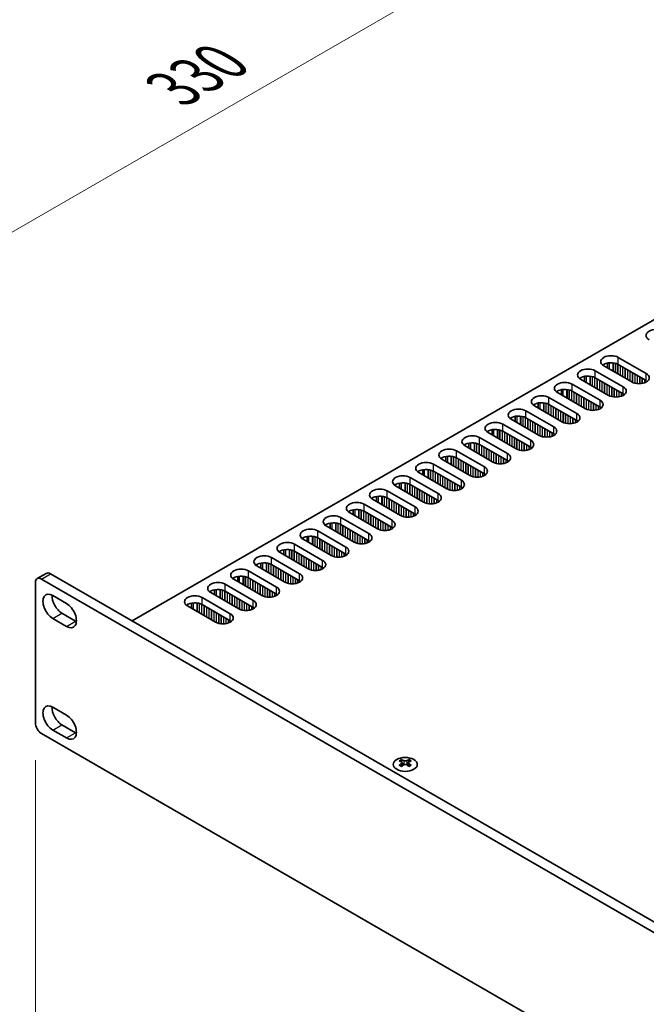
# Model space of a CAD drawing. Units: millimetres. Extents: x 0 to 8642, y 0 to 1405.
# Drawn here: x 132 to 278, y 927 to 1156 of the extents above; entities that cross this region are included whole.
import ezdxf

# ---------------------------------------------------------------- set-up
doc = ezdxf.new("R2010")
doc.units = ezdxf.units.MM
doc.header["$LTSCALE"] = 5
doc.layers.get('Defpoints').update_dxf_attribs({"lineweight": 25})
for name, color, linetype, lineweight in [('Dimension (ISO)', 7, 'Continuous', 18), ('Visible (ISO)', 7, 'Continuous', 35), ('Visible Narrow (ISO)', 7, 'Continuous', 25)]:
    doc.layers.add(name, color=color, linetype=linetype, lineweight=lineweight)
doc.styles.add('Note Text (TK)', font='MS PGothic.ttf')
doc.dimstyles.new('Default - Method 1b (TK)', dxfattribs={"dimscale": 5, "dimtxt": 2.5, "dimasz": 2.5, "dimexe": 1, "dimexo": 1.5, "dimgap": 1, "dimtad": 1, "dimtoh": 1, "dimrnd": 1e-08, "dimdsep": 46, "dimtxsty": 'Note Text (TK)', "dimcen": 0.09, "dimdle": 5, "dimclrd": 100, "dimclre": 100, "dimclrt": 7, "dimadec": 1, "dimazin": 1, "dimtfac": 1, "dimtmove": 0, "dimatfit": 3, "dimfxl": 0, "dimtolj": 1, "dimlwd": -1, "dimlwe": -1, "dimarcsym": 0})

# ---------------------------------------------------------------- blocks, each defined once
blk = doc.blocks.new('*D13')
at = {"layer": 'Defpoints', "color": 0, "transparency": 16777216}
for p in [(297.44, 1202.69), (389.36, 1149.62), (137.42, 1025.63)]:
    blk.add_point(p, dxfattribs=at)
at = {"layer": 'Dimension (ISO)', "color": 100, "transparency": 16777216}
for p, q in [((381.86, 1153.95), (292.44, 1205.58)), ((74.92, 1074.22), (286.61, 1196.44)), ((129.92, 1029.96), (59.09, 1070.86))]:
    blk.add_line(p, q, dxfattribs=at)
for points in [[(285.57, 1198.25), (287.65, 1194.64), (297.44, 1202.69)], [(73.88, 1076.02), (75.96, 1072.42), (64.09, 1067.97)]]:
    blk.add_solid(points, dxfattribs=at)
at = {"layer": 'Dimension (ISO)', "color": 7, "transparency": 16777216, "insert": (168.04, 1139.64), "char_height": 12.5, "attachment_point": 4, "rotation": 30, "style": 'Note Text (TK)'}
blk.add_mtext('\\A1;{\\Q-30.000;\\W0.816;\\H0.816x;330}', dxfattribs=at)
blk = doc.blocks.new('*D14')
at = {"layer": 'Defpoints', "color": 0, "transparency": 16777216}
for p in [(136.01, 992.16), (477.26, 795.14), (477.26, 717.57)]:
    blk.add_point(p, dxfattribs=at)
at = {"layer": 'Dimension (ISO)', "color": 100, "transparency": 16777216}
for p, q in [((136.01, 983.5), (136.01, 908.82)), ((146.83, 908.34), (466.43, 723.82)), ((477.26, 786.48), (477.26, 711.8))]:
    blk.add_line(p, q, dxfattribs=at)
for points in [[(147.87, 910.14), (145.79, 906.54), (136.01, 914.59)], [(467.47, 725.62), (465.39, 722.02), (477.26, 717.57)]]:
    blk.add_solid(points, dxfattribs=at)
at = {"layer": 'Dimension (ISO)', "color": 7, "transparency": 16777216, "insert": (300.42, 831.33), "char_height": 12.5, "attachment_point": 4, "rotation": 330, "style": 'Note Text (TK)'}
blk.add_mtext('\\A1;{\\Q-30.000;\\W0.816;\\H0.816x;482.6}', dxfattribs=at)

msp = doc.modelspace()

# ---------------------------------------------------------------- linework, layer by layer
at = {"layer": 'Visible (ISO)'}
for p, q in [((158.4919, 1015.9179), (386.0035, 1147.2718)), ((271.5229, 1077.1755), (278.0283, 1073.4196)), ((266.1489, 1074.0728), (272.6543, 1070.3169)), ((274.6342, 1071.46), (268.1288, 1075.2159)), ((269.0355, 1075.8711), (269.0355, 1074.6925)), ((278.0283, 1071.7866), (271.5229, 1075.5425)), ((269.2602, 1068.3574), (262.7548, 1072.1132)), ((263.6615, 1072.7684), (263.6615, 1071.5898)), ((272.6543, 1068.684), (266.1489, 1072.4398)), ((258.2875, 1069.6657), (258.2875, 1068.4871)), ((260.7749, 1070.9701), (267.2803, 1067.2143)), ((255.4009, 1067.8675), (261.9063, 1064.1116)), ((263.8862, 1065.2547), (257.3808, 1069.0106)), ((267.2803, 1065.5813), (260.7749, 1069.3372)), ((258.5122, 1062.152), (252.0068, 1065.9079)), ((252.9135, 1066.563), (252.9135, 1065.3844)), ((261.9063, 1062.4786), (255.4009, 1066.2345)), ((253.1382, 1059.0493), (246.6328, 1062.8052)), ((247.5395, 1063.4603), (247.5395, 1062.2817)), ((250.0269, 1064.7648), (256.5323, 1061.0089)), ((256.5323, 1059.3759), (250.0269, 1063.1318)), ((242.1654, 1060.3576), (242.1654, 1059.179)), ((244.6529, 1061.6621), (251.1583, 1057.9062)), ((239.2789, 1058.5594), (245.7843, 1054.8035)), ((247.7642, 1055.9466), (241.2588, 1059.7025)), ((251.1583, 1056.2732), (244.6529, 1060.0291)), ((242.3901, 1052.8439), (235.8848, 1056.5998)), ((236.7914, 1057.255), (236.7914, 1056.0763)), ((245.7843, 1053.1705), (239.2789, 1056.9264)), ((237.0161, 1049.7412), (230.5108, 1053.4971)), ((231.4174, 1054.1523), (231.4174, 1052.9737)), ((233.9049, 1055.4567), (240.4102, 1051.7008)), ((240.4102, 1050.0678), (233.9049, 1053.8237)), ((226.0434, 1051.0496), (226.0434, 1049.871)), ((228.5309, 1052.354), (235.0362, 1048.5981)), ((223.1568, 1049.2513), (229.6622, 1045.4955)), ((231.6421, 1046.6385), (225.1367, 1050.3944)), ((235.0362, 1046.9651), (228.5309, 1050.721)), ((226.2681, 1043.5359), (219.7627, 1047.2917)), ((220.6694, 1047.9469), (220.6694, 1046.7683)), ((229.6622, 1043.8625), (223.1568, 1047.6183)), ((220.8941, 1040.4332), (214.3887, 1044.1891)), ((215.2954, 1044.8442), (215.2954, 1043.6656)), ((217.7828, 1046.1487), (224.2882, 1042.3928)), ((224.2882, 1040.7598), (217.7828, 1044.5157)), ((212.4088, 1043.046), (218.9142, 1039.2901)), ((207.0348, 1039.9433), (213.5402, 1036.1874)), ((215.5201, 1037.3305), (209.0147, 1041.0864)), ((209.9214, 1041.7415), (209.9214, 1040.5629)), ((218.9142, 1037.6571), (212.4088, 1041.413)), ((210.1461, 1034.2278), (203.6407, 1037.9837)), ((204.5474, 1038.6388), (204.5474, 1037.4602)), ((213.5402, 1034.5544), (207.0348, 1038.3103)), ((199.1734, 1035.5361), (199.1734, 1034.3575)), ((201.6608, 1036.8406), (208.1662, 1033.0847)), ((208.1662, 1031.4517), (201.6608, 1035.2076)), ((196.2868, 1033.7379), (202.7922, 1029.982)), ((204.7721, 1031.1251), (198.2667, 1034.881)), ((190.9128, 1030.6352), (197.4182, 1026.8793)), ((199.3981, 1028.0224), (192.8927, 1031.7783)), ((193.7993, 1032.4335), (193.7993, 1031.2548)), ((202.7922, 1028.349), (196.2868, 1032.1049)), ((194.024, 1024.9197), (187.5187, 1028.6756)), ((188.4253, 1029.3308), (188.4253, 1028.1522)), ((197.4182, 1025.2463), (190.9128, 1029.0022)), ((136.4201, 1025.7332), (138.5415, 1026.958)), ((139.5415, 1026.8589), (477.9628, 831.4713)), ((183.0513, 1026.2281), (183.0513, 1025.0495)), ((185.5388, 1027.5325), (192.0441, 1023.7766)), ((192.0441, 1022.1437), (185.5388, 1025.8995)), ((136.0059, 992.1578), (136.0059, 1024.8177)), ((137.4201, 1025.6342), (475.8414, 830.2465)), ((180.1647, 1024.4298), (186.6701, 1020.674)), ((188.65, 1021.8171), (182.1446, 1025.5729)), ((140.0718, 1021.7762), (143.2538, 1019.9391)), ((174.7907, 1021.3272), (181.2961, 1017.5713)), ((183.276, 1018.7144), (176.7706, 1022.4702)), ((177.6773, 1023.1254), (177.6773, 1021.9468)), ((186.6701, 1019.041), (180.1647, 1022.7968)), ((177.902, 1015.6117), (171.3966, 1019.3676)), ((172.3033, 1020.0227), (172.3033, 1018.8441)), ((181.2961, 1015.9383), (174.7907, 1019.6942)), ((142.1931, 1017.6937), (145.3751, 1015.8566)), ((143.2538, 1014.6319), (140.0718, 1016.469)), ((140.0718, 995.8116), (143.2538, 993.9745)), ((142.1931, 991.7292), (145.3751, 989.892)), ((137.4201, 989.7083), (475.8414, 794.3207)), ((143.2538, 988.6673), (140.0718, 990.5044)), ((221.1239, 983.6277), (221.1239, 983.4111)), ((221.2527, 982.9422), (221.2527, 982.1205)), ((222.7276, 982.9422), (222.7276, 982.1205)), ((222.8563, 983.6277), (222.8563, 983.4111))]:
    msp.add_line(p, q, dxfattribs=at)
for centre, major_axis, start_param, end_param in [((280.3618, 1082.2786), (-2.4, 0), 3.92699082, 7.06858347), ((269.8259, 1076.1957), (-2.4, 0), 3.92699082, 7.06858347), ((264.4519, 1073.093), (-2.4, 0), 3.92699082, 7.06858347), ((269.8259, 1074.5627), (-2.4, 0), 3.92699082, 5.65304806), ((264.4519, 1071.46), (-2.4, 0), 3.92699082, 5.65304806), ((276.3313, 1072.4398), (2.4, 0), 3.92699082, 7.06858347), ((259.0779, 1069.9904), (-2.4, 0), 3.92699082, 7.06858347), ((259.0779, 1068.3574), (-2.4, 0), 3.92699082, 5.65304806), ((270.9573, 1069.3372), (2.4, 0), 3.92699082, 7.06858347), ((253.7039, 1066.8877), (-2.4, 0), 3.92699082, 7.06858347), ((265.5832, 1066.2345), (2.4, 0), 3.92699082, 7.06858347), ((270.9573, 1067.7042), (-2.4, 0), 3.7717299, 3.92699082), ((248.3298, 1063.785), (-2.4, 0), 3.92699082, 7.06858347), ((253.7039, 1065.2547), (-2.4, 0), 3.92699082, 5.65304806), ((265.5832, 1064.6015), (-2.4, 0), 3.7717299, 3.92699082), ((248.3298, 1062.152), (-2.4, 0), 3.92699082, 5.65304806), ((260.2092, 1063.1318), (2.4, 0), 3.92699082, 7.06858347), ((242.9558, 1060.6823), (-2.4, 0), 3.92699082, 7.06858347), ((242.9558, 1059.0493), (-2.4, 0), 3.92699082, 5.65304806), ((254.8352, 1060.0291), (2.4, 0), 3.92699082, 7.06858347), ((260.2092, 1061.4988), (-2.4, 0), 3.7717299, 3.92699082), ((237.5818, 1057.5796), (-2.4, 0), 3.92699082, 7.06858347), ((254.8352, 1058.3961), (-2.4, 0), 3.7717299, 3.92699082), ((232.2078, 1054.4769), (-2.4, 0), 3.92699082, 7.06858347), ((237.5818, 1055.9466), (-2.4, 0), 3.92699082, 5.65304806), ((249.4612, 1056.9264), (2.4, 0), 3.92699082, 7.06858347), ((249.4612, 1055.2934), (-2.4, 0), 3.7717299, 3.92699082), ((232.2078, 1052.8439), (-2.4, 0), 3.92699082, 5.65304806), ((244.0872, 1053.8237), (2.4, 0), 3.92699082, 7.06858347), ((226.8338, 1051.3742), (-2.4, 0), 3.92699082, 7.06858347), ((226.8338, 1049.7412), (-2.4, 0), 3.92699082, 5.65304806), ((238.7132, 1050.721), (2.4, 0), 3.92699082, 7.06858347), ((244.0872, 1052.1907), (-2.4, 0), 3.7717299, 3.92699082), ((221.4598, 1048.2715), (-2.4, 0), 3.92699082, 7.06858347), ((238.7132, 1049.088), (-2.4, 0), 3.7717299, 3.92699082), ((216.0858, 1045.1689), (-2.4, 0), 3.92699082, 7.06858347), ((221.4598, 1046.6385), (-2.4, 0), 3.92699082, 5.65304806), ((233.3392, 1047.6183), (2.4, 0), 3.92699082, 7.06858347), ((233.3392, 1045.9854), (-2.4, 0), 3.7717299, 3.92699082), ((216.0858, 1043.5359), (-2.4, 0), 3.92699082, 5.65304806), ((227.9652, 1044.5157), (2.4, 0), 3.92699082, 7.06858347), ((210.7118, 1042.0662), (-2.4, 0), 3.92699082, 7.06858347), ((222.5912, 1041.413), (2.4, 0), 3.92699082, 7.06858347), ((227.9652, 1042.8827), (-2.4, 0), 3.7717299, 3.92699082), ((205.3377, 1038.9635), (-2.4, 0), 3.92699082, 7.06858347), ((210.7118, 1040.4332), (-2.4, 0), 3.92699082, 5.65304806), ((222.5912, 1039.78), (-2.4, 0), 3.7717299, 3.92699082), ((199.9637, 1035.8608), (-2.4, 0), 3.92699082, 7.06858347), ((205.3377, 1037.3305), (-2.4, 0), 3.92699082, 5.65304806), ((217.2171, 1038.3103), (2.4, 0), 3.92699082, 7.06858347), ((217.2171, 1036.6773), (-2.4, 0), 3.7717299, 3.92699082), ((199.9637, 1034.2278), (-2.4, 0), 3.92699082, 5.65304806), ((211.8431, 1035.2076), (2.4, 0), 3.92699082, 7.06858347), ((194.5897, 1032.7581), (-2.4, 0), 3.92699082, 7.06858347), ((206.4691, 1032.1049), (2.4, 0), 3.92699082, 7.06858347), ((211.8431, 1033.5746), (-2.4, 0), 3.7717299, 3.92699082), ((189.2157, 1029.6554), (-2.4, 0), 3.92699082, 7.06858347), ((194.5897, 1031.1251), (-2.4, 0), 3.92699082, 5.65304806), ((206.4691, 1030.4719), (-2.4, 0), 3.7717299, 3.92699082), ((189.2157, 1028.0224), (-2.4, 0), 3.92699082, 5.65304806), ((201.0951, 1029.0022), (2.4, 0), 3.92699082, 7.06858347), ((201.0951, 1027.3692), (-2.4, 0), 3.7717299, 3.92699082), ((137.4201, 1024.0012), (-1, 1.7321), 5.49778714, 7.06858347), ((139.5415, 1025.2259), (-1, 1.7321), 5.49778714, 6.28318531), ((183.8417, 1026.5527), (-2.4, 0), 3.92699082, 7.06858347), ((183.8417, 1024.9197), (-2.4, 0), 3.92699082, 5.65304806), ((195.7211, 1025.8995), (2.4, 0), 3.92699082, 7.06858347), ((178.4677, 1023.45), (-2.4, 0), 3.92699082, 7.06858347), ((190.3471, 1022.7968), (2.4, 0), 3.92699082, 7.06858347), ((195.7211, 1024.2665), (-2.4, 0), 3.7717299, 3.92699082), ((140.0718, 1019.1226), (-1.625, 2.8146), 5.49778714, 8.6393798), ((142.1931, 1020.3474), (1.625, -2.8146), 3.85275387, 5.49778714), ((173.0937, 1020.3474), (-2.4, 0), 3.92699082, 7.06858347), ((178.4677, 1021.8171), (-2.4, 0), 3.92699082, 5.65304806), ((190.3471, 1021.1639), (-2.4, 0), 3.7717299, 3.92699082), ((143.2538, 1017.2855), (1.625, -2.8146), 5.49778714, 8.6393798), ((173.0937, 1018.7144), (-2.4, 0), 3.92699082, 5.65304806), ((184.9731, 1019.6942), (2.4, 0), 3.92699082, 7.06858347), ((184.9731, 1018.0612), (-2.4, 0), 3.7717299, 3.92699082), ((179.5991, 1016.5915), (2.4, 0), 3.92699082, 7.06858347), ((145.3751, 1018.5102), (1.625, -2.8146), 5.49778714, 5.57202409), ((179.5991, 1014.9585), (-2.4, 0), 3.7717299, 3.92699082), ((140.0718, 993.158), (-1.625, 2.8146), 5.49778714, 8.6393798), ((142.1931, 994.3828), (1.625, -2.8146), 3.85275387, 5.49778714), ((143.2538, 991.3209), (1.625, -2.8146), 5.49778714, 8.6393798), ((137.4201, 991.3413), (-1, 1.7321), 0.78539816, 2.35619449), ((145.3751, 992.5456), (1.625, -2.8146), 5.49778714, 5.57202409), ((220.8587, 977.5815), (3.6136, 6.259), 0.73348815, 0.83730818), ((221.7249, 976.7752), (-3.6964, 6.4023), 5.61642416, 5.71594113), ((221.7249, 977.0814), (3.6964, 6.4023), 0.90403518, 1.00355215), ((222.2553, 977.0814), (3.6964, -6.4023), 2.47483151, 2.57434848), ((221.831, 983.0028), (0.5, -0.866), 3.92699082, 4.29658814), ((222.2553, 976.7752), (-3.6964, -6.4023), 4.04562784, 4.14514481), ((221.831, 983.0028), (0.5, -0.866), 4.54004732, 5.14665184), ((221.7249, 977.0814), (3.6964, 6.4023), 0.56724417, 0.66676114), ((221.7249, 976.7752), (-3.6964, 6.4023), 5.27963315, 5.37915012), ((222.1492, 983.0028), (0.5, 0.866), 4.27812612, 4.88473064), ((222.1492, 983.0028), (0.5, 0.866), 5.12818982, 5.49778714), ((223.1215, 977.5815), (3.6136, -6.259), 2.30428447, 2.40810451), ((222.2553, 976.7752), (-3.6964, -6.4023), 3.70883683, 3.8083538), ((222.2553, 977.0814), (3.6964, -6.4023), 2.1380405, 2.23755747), ((220.8587, 976.2751), (-3.6136, 6.259), 5.44587713, 5.54969716), ((223.1215, 976.2751), (-3.6136, -6.259), 3.8750808, 3.97890083)]:
    msp.add_ellipse(centre, major_axis=major_axis, ratio=0.57735027, start_param=start_param, end_param=end_param, dxfattribs=at)
msp.add_ellipse((221.9901, 982.5232), major_axis=(2.8, 0), ratio=0.57735027, dxfattribs=at)
for points in [[(221.1062, 982.7179), (221.1504, 982.7495), (221.1889, 982.7872), (221.2401, 982.8653), (221.2527, 982.9058), (221.2527, 982.9785), (221.2401, 983.0155), (221.1889, 983.0796), (221.1504, 983.1067), (221.1062, 983.1262)], [(221.6366, 983.4323), (221.6808, 983.4129), (221.7369, 983.396), (221.8601, 983.3735), (221.9271, 983.3679), (222.0531, 983.3679), (222.1202, 983.3735), (222.2434, 983.396), (222.2995, 983.4129), (222.3437, 983.4323)], [(222.3437, 982.4117), (222.2995, 982.4433), (222.2434, 982.4708), (222.1202, 982.5074), (222.0531, 982.5164), (221.9271, 982.5164), (221.8601, 982.5074), (221.7369, 982.4708), (221.6808, 982.4433), (221.6366, 982.4117)], [(222.874, 983.1262), (222.8298, 983.1067), (222.7913, 983.0796), (222.7402, 983.0155), (222.7276, 982.9785), (222.7276, 982.9058), (222.7402, 982.8653), (222.7913, 982.7872), (222.8298, 982.7495), (222.874, 982.7179)]]:
    msp.add_open_spline(points, degree=3, knots=[0.076192776, 0.076192776, 0.076192776, 0.076192776, 0.0950828432, 0.0950828432, 0.1139729103, 0.1139729103, 0.1328629774, 0.1328629774, 0.1517530446, 0.1517530446, 0.1517530446, 0.1517530446], dxfattribs=at)
at = {"layer": 'Visible Narrow (ISO)'}
for p, q in [((271.5229, 1075.5425), (271.5229, 1077.1755)), ((266.1489, 1072.4398), (266.1489, 1074.0728)), ((269.4016, 1075.9265), (269.4016, 1074.4811)), ((270.2384, 1075.9278), (270.2384, 1073.998)), ((270.3515, 1075.9147), (270.3515, 1073.9327)), ((270.8017, 1075.8287), (270.8017, 1073.6728)), ((270.83, 1075.8213), (270.83, 1073.6564)), ((271.3674, 1075.6248), (271.3674, 1073.3462)), ((271.3957, 1075.6109), (271.3957, 1073.3298)), ((271.9331, 1075.3057), (271.9331, 1073.0196)), ((271.9613, 1075.2894), (271.9613, 1073.0032)), ((272.4988, 1074.9791), (272.4988, 1072.693)), ((272.527, 1074.9628), (272.527, 1072.6766)), ((273.0644, 1074.6525), (273.0644, 1072.3664)), ((273.0927, 1074.6362), (273.0927, 1072.35)), ((273.6301, 1074.3259), (273.6301, 1072.0398)), ((273.6584, 1074.3096), (273.6584, 1072.0234)), ((274.1958, 1073.9993), (274.1958, 1071.7132)), ((274.2241, 1073.983), (274.2241, 1071.6968)), ((264.0276, 1072.8239), (264.0276, 1071.3784)), ((264.8644, 1072.8251), (264.8644, 1070.8953)), ((264.9775, 1072.812), (264.9775, 1070.83)), ((265.4277, 1072.726), (265.4277, 1070.5701)), ((265.456, 1072.7186), (265.456, 1070.5537)), ((265.9934, 1072.5221), (265.9934, 1070.2435)), ((266.0217, 1072.5082), (266.0217, 1070.2271)), ((266.5591, 1072.2031), (266.5591, 1069.9169)), ((266.5873, 1072.1867), (266.5873, 1069.9005)), ((267.1247, 1071.8765), (267.1247, 1069.5903)), ((267.153, 1071.8601), (267.153, 1069.5739)), ((274.7615, 1073.6728), (274.7615, 1071.3917)), ((274.7898, 1073.6564), (274.7898, 1071.3778)), ((275.3272, 1073.3462), (275.3272, 1071.1813)), ((275.3555, 1073.3298), (275.3555, 1071.1739)), ((275.8929, 1073.0196), (275.8929, 1071.0775)), ((275.9211, 1073.0032), (275.9211, 1071.0746)), ((276.4585, 1072.693), (276.4585, 1071.0561)), ((276.4868, 1072.6766), (276.4868, 1071.0571)), ((277.0242, 1072.3664), (277.0242, 1071.1132)), ((277.0525, 1072.35), (277.0525, 1071.1183)), ((277.5899, 1072.0398), (277.5899, 1071.26)), ((277.6182, 1072.0234), (277.6182, 1071.2703)), ((278.0283, 1071.7866), (278.0283, 1073.4196)), ((258.6536, 1069.7212), (258.6536, 1068.2757)), ((259.4903, 1069.7224), (259.4903, 1067.7926)), ((259.6035, 1069.7094), (259.6035, 1067.7273)), ((260.0537, 1069.6233), (260.0537, 1067.4674)), ((260.082, 1069.6159), (260.082, 1067.451)), ((260.6194, 1069.4194), (260.6194, 1067.1408)), ((260.6476, 1069.4055), (260.6476, 1067.1244)), ((260.7749, 1069.3372), (260.7749, 1070.9701)), ((267.6904, 1071.5499), (267.6904, 1069.2637)), ((267.7187, 1071.5335), (267.7187, 1069.2473)), ((268.2561, 1071.2233), (268.2561, 1068.9371)), ((268.2844, 1071.2069), (268.2844, 1068.9207)), ((268.8218, 1070.8967), (268.8218, 1068.6105)), ((268.8501, 1070.8803), (268.8501, 1068.5941)), ((269.3875, 1070.5701), (269.3875, 1068.289)), ((269.4158, 1070.5537), (269.4158, 1068.2751)), ((269.9532, 1070.2435), (269.9532, 1068.0786)), ((269.9815, 1070.2271), (269.9815, 1068.0712)), ((270.5189, 1069.9169), (270.5189, 1067.9748)), ((270.5471, 1069.9005), (270.5471, 1067.9719)), ((271.0845, 1069.5903), (271.0845, 1067.9535)), ((271.1128, 1069.5739), (271.1128, 1067.9544)), ((272.6543, 1068.684), (272.6543, 1070.3169)), ((255.4009, 1066.2345), (255.4009, 1067.8675)), ((261.185, 1069.1004), (261.185, 1066.8142)), ((261.2133, 1069.084), (261.2133, 1066.7978)), ((261.7507, 1068.7738), (261.7507, 1066.4876)), ((261.779, 1068.7574), (261.779, 1066.4713)), ((262.3164, 1068.4472), (262.3164, 1066.161)), ((262.3447, 1068.4308), (262.3447, 1066.1447)), ((262.8821, 1068.1206), (262.8821, 1065.8344)), ((262.9104, 1068.1042), (262.9104, 1065.8181)), ((263.4478, 1067.794), (263.4478, 1065.5078)), ((263.4761, 1067.7776), (263.4761, 1065.4915)), ((264.0135, 1067.4674), (264.0135, 1065.1863)), ((264.0418, 1067.451), (264.0418, 1065.1724)), ((264.5792, 1067.1408), (264.5792, 1064.9759)), ((264.6074, 1067.1244), (264.6074, 1064.9685)), ((267.2803, 1065.5813), (267.2803, 1067.2143)), ((271.6502, 1069.2637), (271.6502, 1068.0105)), ((271.6785, 1069.2473), (271.6785, 1068.0156)), ((272.2159, 1068.9371), (272.2159, 1068.1574)), ((272.2442, 1068.9207), (272.2442, 1068.1676)), ((272.7816, 1068.6045), (272.7816, 1068.4368)), ((272.8145, 1068.5818), (272.8145, 1068.4596)), ((253.2796, 1066.6185), (253.2796, 1065.173)), ((254.1163, 1066.6197), (254.1163, 1064.6899)), ((254.2295, 1066.6067), (254.2295, 1064.6246)), ((254.6797, 1066.5206), (254.6797, 1064.3647)), ((254.7079, 1066.5132), (254.7079, 1064.3484)), ((255.2453, 1066.3167), (255.2453, 1064.0381)), ((255.2736, 1066.3028), (255.2736, 1064.0218)), ((255.811, 1065.9977), (255.811, 1063.7115)), ((255.8393, 1065.9814), (255.8393, 1063.6952)), ((256.3767, 1065.6711), (256.3767, 1063.3849)), ((256.405, 1065.6548), (256.405, 1063.3686)), ((256.9424, 1065.3445), (256.9424, 1063.0583)), ((256.9707, 1065.3282), (256.9707, 1063.042)), ((257.5081, 1065.0179), (257.5081, 1062.7317)), ((257.5364, 1065.0016), (257.5364, 1062.7154)), ((265.1448, 1066.8142), (265.1448, 1064.8721)), ((265.1731, 1066.7978), (265.1731, 1064.8692)), ((265.7105, 1066.4876), (265.7105, 1064.8508)), ((265.7388, 1066.4713), (265.7388, 1064.8517)), ((266.2762, 1066.161), (266.2762, 1064.9078)), ((266.3045, 1066.1447), (266.3045, 1064.9129)), ((266.8419, 1065.8344), (266.8419, 1065.0547)), ((266.8702, 1065.8181), (266.8702, 1065.0649)), ((267.4076, 1065.5018), (267.4076, 1065.3341)), ((267.4405, 1065.4791), (267.4405, 1065.3569)), ((247.9056, 1063.5158), (247.9056, 1062.0703)), ((248.7423, 1063.517), (248.7423, 1061.5872)), ((248.8555, 1063.504), (248.8555, 1061.5219)), ((249.3056, 1063.4179), (249.3056, 1061.262)), ((249.3339, 1063.4105), (249.3339, 1061.2457)), ((249.8713, 1063.214), (249.8713, 1060.9354)), ((249.8996, 1063.2001), (249.8996, 1060.9191)), ((250.0269, 1063.1318), (250.0269, 1064.7648)), ((250.437, 1062.895), (250.437, 1060.6088)), ((250.4653, 1062.8787), (250.4653, 1060.5925)), ((251.0027, 1062.5684), (251.0027, 1060.2822)), ((251.031, 1062.5521), (251.031, 1060.2659)), ((258.0738, 1064.6913), (258.0738, 1062.4051)), ((258.1021, 1064.675), (258.1021, 1062.3888)), ((258.6395, 1064.3647), (258.6395, 1062.0836)), ((258.6677, 1064.3484), (258.6677, 1062.0697)), ((259.2051, 1064.0381), (259.2051, 1061.8732)), ((259.2334, 1064.0218), (259.2334, 1061.8658)), ((259.7708, 1063.7115), (259.7708, 1061.7695)), ((259.7991, 1063.6952), (259.7991, 1061.7665)), ((260.3365, 1063.3849), (260.3365, 1061.7481)), ((260.3648, 1063.3686), (260.3648, 1061.7491)), ((260.9022, 1063.0583), (260.9022, 1061.8052)), ((260.9305, 1063.042), (260.9305, 1061.8102)), ((261.4679, 1062.7317), (261.4679, 1061.952)), ((261.4962, 1062.7154), (261.4962, 1061.9622)), ((261.9063, 1062.4786), (261.9063, 1064.1116)), ((242.5316, 1060.4131), (242.5316, 1058.9676)), ((243.3683, 1060.4143), (243.3683, 1058.4846)), ((243.4814, 1060.4013), (243.4814, 1058.4192)), ((243.9316, 1060.3152), (243.9316, 1058.1593)), ((243.9599, 1060.3078), (243.9599, 1058.143)), ((244.6529, 1060.0291), (244.6529, 1061.6621)), ((251.5684, 1062.2418), (251.5684, 1059.9556)), ((251.5967, 1062.2255), (251.5967, 1059.9393)), ((252.1341, 1061.9152), (252.1341, 1059.629)), ((252.1624, 1061.8989), (252.1624, 1059.6127)), ((252.6998, 1061.5886), (252.6998, 1059.3024)), ((252.728, 1061.5723), (252.728, 1059.2861)), ((253.2654, 1061.262), (253.2654, 1058.981)), ((253.2937, 1061.2457), (253.2937, 1058.9671)), ((253.8311, 1060.9354), (253.8311, 1058.7705)), ((253.8594, 1060.9191), (253.8594, 1058.7632)), ((254.3968, 1060.6088), (254.3968, 1058.6668)), ((254.4251, 1060.5925), (254.4251, 1058.6638)), ((254.9625, 1060.2822), (254.9625, 1058.6454)), ((254.9908, 1060.2659), (254.9908, 1058.6464)), ((256.5323, 1059.3759), (256.5323, 1061.0089)), ((262.0336, 1062.3991), (262.0336, 1062.2314)), ((262.0665, 1062.3764), (262.0665, 1062.2542)), ((239.2789, 1056.9264), (239.2789, 1058.5594)), ((244.4973, 1060.1113), (244.4973, 1057.8327)), ((244.5256, 1060.0974), (244.5256, 1057.8164)), ((245.063, 1059.7923), (245.063, 1057.5061)), ((245.0913, 1059.776), (245.0913, 1057.4898)), ((245.6287, 1059.4657), (245.6287, 1057.1795)), ((245.657, 1059.4494), (245.657, 1057.1632)), ((246.1944, 1059.1391), (246.1944, 1056.8529)), ((246.2227, 1059.1228), (246.2227, 1056.8366)), ((246.7601, 1058.8125), (246.7601, 1056.5263)), ((246.7883, 1058.7962), (246.7883, 1056.51)), ((247.3257, 1058.4859), (247.3257, 1056.1997)), ((247.354, 1058.4696), (247.354, 1056.1834)), ((247.8914, 1058.1593), (247.8914, 1055.8783)), ((247.9197, 1058.143), (247.9197, 1055.8644)), ((255.5282, 1059.9556), (255.5282, 1058.7025)), ((255.5565, 1059.9393), (255.5565, 1058.7075)), ((256.0939, 1059.629), (256.0939, 1058.8493)), ((256.1222, 1059.6127), (256.1222, 1058.8595)), ((256.6596, 1059.2964), (256.6596, 1059.1288)), ((256.6925, 1059.2737), (256.6925, 1059.1515)), ((237.1576, 1057.3104), (237.1576, 1055.865)), ((237.9943, 1057.3116), (237.9943, 1055.3819)), ((238.1074, 1057.2986), (238.1074, 1055.3165)), ((238.5576, 1057.2125), (238.5576, 1055.0566)), ((238.5859, 1057.2052), (238.5859, 1055.0403)), ((239.1233, 1057.0087), (239.1233, 1054.73)), ((239.1516, 1056.9948), (239.1516, 1054.7137)), ((239.689, 1056.6896), (239.689, 1054.4034)), ((239.7173, 1056.6733), (239.7173, 1054.3871)), ((240.2547, 1056.363), (240.2547, 1054.0768)), ((240.283, 1056.3467), (240.283, 1054.0605)), ((240.8204, 1056.0364), (240.8204, 1053.7502)), ((240.8487, 1056.0201), (240.8487, 1053.7339)), ((241.3861, 1055.7098), (241.3861, 1053.4236)), ((241.4143, 1055.6935), (241.4143, 1053.4073)), ((248.4571, 1057.8327), (248.4571, 1055.6679)), ((248.4854, 1057.8164), (248.4854, 1055.6605)), ((249.0228, 1057.5061), (249.0228, 1055.5641)), ((249.0511, 1057.4898), (249.0511, 1055.5611)), ((249.5885, 1057.1795), (249.5885, 1055.5427)), ((249.6168, 1057.1632), (249.6168, 1055.5437)), ((250.1542, 1056.8529), (250.1542, 1055.5998)), ((250.1825, 1056.8366), (250.1825, 1055.6048)), ((250.7199, 1056.5263), (250.7199, 1055.7466)), ((250.7481, 1056.51), (250.7481, 1055.7568)), ((251.1583, 1056.2732), (251.1583, 1057.9062)), ((251.2855, 1056.1937), (251.2855, 1056.0261)), ((251.3185, 1056.171), (251.3185, 1056.0488)), ((231.7835, 1054.2077), (231.7835, 1052.7623)), ((232.6203, 1054.2089), (232.6203, 1052.2792)), ((232.7334, 1054.1959), (232.7334, 1052.2139)), ((233.1836, 1054.1099), (233.1836, 1051.9539)), ((233.2119, 1054.1025), (233.2119, 1051.9376)), ((233.7493, 1053.906), (233.7493, 1051.6273)), ((233.7776, 1053.8921), (233.7776, 1051.611)), ((233.9049, 1053.8237), (233.9049, 1055.4567)), ((234.315, 1053.5869), (234.315, 1051.3007)), ((234.3433, 1053.5706), (234.3433, 1051.2844)), ((241.9517, 1055.3832), (241.9517, 1053.097)), ((241.98, 1055.3669), (241.98, 1053.0807)), ((242.5174, 1055.0566), (242.5174, 1052.7756)), ((242.5457, 1055.0403), (242.5457, 1052.7617)), ((243.0831, 1054.73), (243.0831, 1052.5652)), ((243.1114, 1054.7137), (243.1114, 1052.5578)), ((243.6488, 1054.4034), (243.6488, 1052.4614)), ((243.6771, 1054.3871), (243.6771, 1052.4585)), ((244.2145, 1054.0768), (244.2145, 1052.44)), ((244.2428, 1054.0605), (244.2428, 1052.441)), ((244.7802, 1053.7502), (244.7802, 1052.4971)), ((244.8084, 1053.7339), (244.8084, 1052.5021)), ((245.3459, 1053.4236), (245.3459, 1052.6439)), ((245.3741, 1053.4073), (245.3741, 1052.6541)), ((245.7843, 1053.1705), (245.7843, 1054.8035)), ((226.4095, 1051.1051), (226.4095, 1049.6596)), ((227.2463, 1051.1063), (227.2463, 1049.1765)), ((227.3594, 1051.0932), (227.3594, 1049.1112)), ((228.5309, 1050.721), (228.5309, 1052.354)), ((234.8807, 1053.2603), (234.8807, 1050.9741)), ((234.909, 1053.244), (234.909, 1050.9578)), ((235.4464, 1052.9337), (235.4464, 1050.6475)), ((235.4746, 1052.9174), (235.4746, 1050.6312)), ((236.012, 1052.6071), (236.012, 1050.3209)), ((236.0403, 1052.5908), (236.0403, 1050.3046)), ((236.5777, 1052.2805), (236.5777, 1049.9943)), ((236.606, 1052.2642), (236.606, 1049.978)), ((237.1434, 1051.9539), (237.1434, 1049.6729)), ((237.1717, 1051.9376), (237.1717, 1049.659)), ((237.7091, 1051.6273), (237.7091, 1049.4625)), ((237.7374, 1051.611), (237.7374, 1049.4551)), ((238.2748, 1051.3007), (238.2748, 1049.3587)), ((238.3031, 1051.2844), (238.3031, 1049.3558)), ((240.4102, 1050.0678), (240.4102, 1051.7008)), ((245.9115, 1053.0911), (245.9115, 1052.9234)), ((245.9445, 1053.0683), (245.9445, 1052.9461)), ((223.1568, 1047.6183), (223.1568, 1049.2513)), ((227.8096, 1051.0072), (227.8096, 1048.8513)), ((227.8379, 1050.9998), (227.8379, 1048.8349)), ((228.3753, 1050.8033), (228.3753, 1048.5247)), ((228.4036, 1050.7894), (228.4036, 1048.5083)), ((228.941, 1050.4842), (228.941, 1048.1981)), ((228.9693, 1050.4679), (228.9693, 1048.1817)), ((229.5067, 1050.1576), (229.5067, 1047.8715)), ((229.5349, 1050.1413), (229.5349, 1047.8551)), ((230.0723, 1049.831), (230.0723, 1047.5449)), ((230.1006, 1049.8147), (230.1006, 1047.5285)), ((230.638, 1049.5045), (230.638, 1047.2183)), ((230.6663, 1049.4881), (230.6663, 1047.2019)), ((231.2037, 1049.1779), (231.2037, 1046.8917)), ((231.232, 1049.1615), (231.232, 1046.8753)), ((231.7694, 1048.8513), (231.7694, 1046.5702)), ((231.7977, 1048.8349), (231.7977, 1046.5563)), ((238.8405, 1050.9741), (238.8405, 1049.3373)), ((238.8688, 1050.9578), (238.8688, 1049.3383)), ((239.4062, 1050.6475), (239.4062, 1049.3944)), ((239.4344, 1050.6312), (239.4344, 1049.3994)), ((239.9718, 1050.3209), (239.9718, 1049.5412)), ((240.0001, 1050.3046), (240.0001, 1049.5514)), ((240.5375, 1049.9884), (240.5375, 1049.8207)), ((240.5705, 1049.9656), (240.5705, 1049.8434)), ((221.0355, 1048.0024), (221.0355, 1046.5569)), ((221.8723, 1048.0036), (221.8723, 1046.0738)), ((221.9854, 1047.9906), (221.9854, 1046.0085)), ((222.4356, 1047.9045), (222.4356, 1045.7486)), ((222.4639, 1047.8971), (222.4639, 1045.7322)), ((223.0013, 1047.7006), (223.0013, 1045.422)), ((223.0296, 1047.6867), (223.0296, 1045.4056)), ((223.567, 1047.3816), (223.567, 1045.0954)), ((223.5952, 1047.3652), (223.5952, 1045.079)), ((224.1326, 1047.055), (224.1326, 1044.7688)), ((224.1609, 1047.0386), (224.1609, 1044.7524)), ((224.6983, 1046.7284), (224.6983, 1044.4422)), ((224.7266, 1046.712), (224.7266, 1044.4258)), ((232.3351, 1048.5247), (232.3351, 1046.3598)), ((232.3634, 1048.5083), (232.3634, 1046.3524)), ((232.9008, 1048.1981), (232.9008, 1046.256)), ((232.9291, 1048.1817), (232.9291, 1046.2531)), ((233.4665, 1047.8715), (233.4665, 1046.2347)), ((233.4947, 1047.8551), (233.4947, 1046.2356)), ((234.0321, 1047.5449), (234.0321, 1046.2917)), ((234.0604, 1047.5285), (234.0604, 1046.2968)), ((234.5978, 1047.2183), (234.5978, 1046.4385)), ((234.6261, 1047.2019), (234.6261, 1046.4488)), ((235.0362, 1046.9651), (235.0362, 1048.5981)), ((235.1635, 1046.8857), (235.1635, 1046.718)), ((235.1965, 1046.8629), (235.1965, 1046.7408)), ((215.6615, 1044.8997), (215.6615, 1043.4542)), ((216.4983, 1044.9009), (216.4983, 1042.9711)), ((216.6114, 1044.8879), (216.6114, 1042.9058)), ((217.0616, 1044.8018), (217.0616, 1042.6459)), ((217.0899, 1044.7944), (217.0899, 1042.6296)), ((217.6273, 1044.5979), (217.6273, 1042.3193)), ((217.6555, 1044.584), (217.6555, 1042.303)), ((217.7828, 1044.5157), (217.7828, 1046.1487)), ((218.193, 1044.2789), (218.193, 1041.9927)), ((218.2212, 1044.2625), (218.2212, 1041.9764)), ((225.264, 1046.4018), (225.264, 1044.1156)), ((225.2923, 1046.3854), (225.2923, 1044.0992)), ((225.8297, 1046.0752), (225.8297, 1043.789)), ((225.858, 1046.0588), (225.858, 1043.7726)), ((226.3954, 1045.7486), (226.3954, 1043.4675)), ((226.4237, 1045.7322), (226.4237, 1043.4536)), ((226.9611, 1045.422), (226.9611, 1043.2571)), ((226.9894, 1045.4056), (226.9894, 1043.2497)), ((227.5268, 1045.0954), (227.5268, 1043.1533)), ((227.555, 1045.079), (227.555, 1043.1504)), ((228.0924, 1044.7688), (228.0924, 1043.132)), ((228.1207, 1044.7524), (228.1207, 1043.1329)), ((228.6581, 1044.4422), (228.6581, 1043.189)), ((228.6864, 1044.4258), (228.6864, 1043.1941)), ((229.6622, 1043.8625), (229.6622, 1045.4955)), ((212.4088, 1041.413), (212.4088, 1043.046)), ((218.7586, 1043.9523), (218.7586, 1041.6661)), ((218.7869, 1043.9359), (218.7869, 1041.6498)), ((219.3243, 1043.6257), (219.3243, 1041.3395)), ((219.3526, 1043.6093), (219.3526, 1041.3232)), ((219.89, 1043.2991), (219.89, 1041.0129)), ((219.9183, 1043.2827), (219.9183, 1040.9966)), ((220.4557, 1042.9725), (220.4557, 1040.6863)), ((220.484, 1042.9561), (220.484, 1040.67)), ((221.0214, 1042.6459), (221.0214, 1040.3648)), ((221.0497, 1042.6296), (221.0497, 1040.3509)), ((221.5871, 1042.3193), (221.5871, 1040.1544)), ((221.6153, 1042.303), (221.6153, 1040.147)), ((222.1527, 1041.9927), (222.1527, 1040.0506)), ((222.181, 1041.9764), (222.181, 1040.0477)), ((224.2882, 1040.7598), (224.2882, 1042.3928)), ((229.2238, 1044.1156), (229.2238, 1043.3359)), ((229.2521, 1044.0992), (229.2521, 1043.3461)), ((229.7895, 1043.783), (229.7895, 1043.6153)), ((229.8224, 1043.7603), (229.8224, 1043.6381)), ((207.0348, 1038.3103), (207.0348, 1039.9433)), ((210.2875, 1041.797), (210.2875, 1040.3515)), ((211.1242, 1041.7982), (211.1242, 1039.8684)), ((211.2374, 1041.7852), (211.2374, 1039.8031)), ((211.6876, 1041.6991), (211.6876, 1039.5432)), ((211.7159, 1041.6917), (211.7159, 1039.5269)), ((212.2533, 1041.4952), (212.2533, 1039.2166)), ((212.2815, 1041.4813), (212.2815, 1039.2003)), ((212.8189, 1041.1762), (212.8189, 1038.89)), ((212.8472, 1041.1599), (212.8472, 1038.8737)), ((213.3846, 1040.8496), (213.3846, 1038.5634)), ((213.4129, 1040.8333), (213.4129, 1038.5471)), ((213.9503, 1040.523), (213.9503, 1038.2368)), ((213.9786, 1040.5067), (213.9786, 1038.2205)), ((214.516, 1040.1964), (214.516, 1037.9102)), ((214.5443, 1040.1801), (214.5443, 1037.8939)), ((215.0817, 1039.8698), (215.0817, 1037.5836)), ((215.11, 1039.8535), (215.11, 1037.5673)), ((222.7184, 1041.6661), (222.7184, 1040.0293)), ((222.7467, 1041.6498), (222.7467, 1040.0302)), ((223.2841, 1041.3395), (223.2841, 1040.0863)), ((223.3124, 1041.3232), (223.3124, 1040.0914)), ((223.8498, 1041.0129), (223.8498, 1040.2332)), ((223.8781, 1040.9966), (223.8781, 1040.2434)), ((224.4155, 1040.6803), (224.4155, 1040.5126)), ((224.4484, 1040.6576), (224.4484, 1040.5354)), ((204.9135, 1038.6943), (204.9135, 1037.2488)), ((205.7502, 1038.6955), (205.7502, 1036.7657)), ((205.8634, 1038.6825), (205.8634, 1036.7004)), ((206.3136, 1038.5964), (206.3136, 1036.4405)), ((206.3418, 1038.589), (206.3418, 1036.4242)), ((206.8792, 1038.3925), (206.8792, 1036.1139)), ((206.9075, 1038.3786), (206.9075, 1036.0976)), ((207.4449, 1038.0735), (207.4449, 1035.7873)), ((207.4732, 1038.0572), (207.4732, 1035.771)), ((208.0106, 1037.7469), (208.0106, 1035.4607)), ((208.0389, 1037.7306), (208.0389, 1035.4444)), ((208.5763, 1037.4203), (208.5763, 1035.1341)), ((208.6046, 1037.404), (208.6046, 1035.1178)), ((215.6474, 1039.5432), (215.6474, 1037.2621)), ((215.6757, 1039.5269), (215.6757, 1037.2482)), ((216.2131, 1039.2166), (216.2131, 1037.0517)), ((216.2413, 1039.2003), (216.2413, 1037.0443)), ((216.7787, 1038.89), (216.7787, 1036.948)), ((216.807, 1038.8737), (216.807, 1036.945)), ((217.3444, 1038.5634), (217.3444, 1036.9266)), ((217.3727, 1038.5471), (217.3727, 1036.9276)), ((217.9101, 1038.2368), (217.9101, 1036.9837)), ((217.9384, 1038.2205), (217.9384, 1036.9887)), ((218.4758, 1037.9102), (218.4758, 1037.1305)), ((218.5041, 1037.8939), (218.5041, 1037.1407)), ((218.9142, 1037.6571), (218.9142, 1039.2901)), ((219.0415, 1037.5776), (219.0415, 1037.4099)), ((219.0744, 1037.5549), (219.0744, 1037.4327)), ((199.5395, 1035.5916), (199.5395, 1034.1462)), ((200.3762, 1035.5928), (200.3762, 1033.6631)), ((200.4894, 1035.5798), (200.4894, 1033.5977)), ((200.9395, 1035.4937), (200.9395, 1033.3378)), ((200.9678, 1035.4863), (200.9678, 1033.3215)), ((201.5052, 1035.2898), (201.5052, 1033.0112)), ((201.5335, 1035.2759), (201.5335, 1032.9949)), ((201.6608, 1035.2076), (201.6608, 1036.8406)), ((209.142, 1037.0937), (209.142, 1034.8075)), ((209.1703, 1037.0774), (209.1703, 1034.7912)), ((209.7077, 1036.7671), (209.7077, 1034.4809)), ((209.736, 1036.7508), (209.736, 1034.4646)), ((210.2734, 1036.4405), (210.2734, 1034.1595)), ((210.3016, 1036.4242), (210.3016, 1034.1456)), ((210.839, 1036.1139), (210.839, 1033.9491)), ((210.8673, 1036.0976), (210.8673, 1033.9417)), ((211.4047, 1035.7873), (211.4047, 1033.8453)), ((211.433, 1035.771), (211.433, 1033.8423)), ((211.9704, 1035.4607), (211.9704, 1033.8239)), ((211.9987, 1035.4444), (211.9987, 1033.8249)), ((212.5361, 1035.1341), (212.5361, 1033.881)), ((212.5644, 1035.1178), (212.5644, 1033.886)), ((213.5402, 1034.5544), (213.5402, 1036.1874)), ((196.2868, 1032.1049), (196.2868, 1033.7379)), ((202.0709, 1034.9708), (202.0709, 1032.6846)), ((202.0992, 1034.9545), (202.0992, 1032.6683)), ((202.6366, 1034.6442), (202.6366, 1032.358)), ((202.6649, 1034.6279), (202.6649, 1032.3417)), ((203.2023, 1034.3176), (203.2023, 1032.0314)), ((203.2306, 1034.3013), (203.2306, 1032.0151)), ((203.768, 1033.991), (203.768, 1031.7048)), ((203.7963, 1033.9747), (203.7963, 1031.6885)), ((204.3337, 1033.6644), (204.3337, 1031.3782)), ((204.3619, 1033.6481), (204.3619, 1031.3619)), ((204.8993, 1033.3378), (204.8993, 1031.0568)), ((204.9276, 1033.3215), (204.9276, 1031.0429)), ((205.465, 1033.0112), (205.465, 1030.8464)), ((205.4933, 1032.9949), (205.4933, 1030.839)), ((208.1662, 1031.4517), (208.1662, 1033.0847)), ((213.1018, 1034.8075), (213.1018, 1034.0278)), ((213.1301, 1034.7912), (213.1301, 1034.038)), ((213.6675, 1034.4749), (213.6675, 1034.3073)), ((213.7004, 1034.4522), (213.7004, 1034.33)), ((190.9128, 1029.0022), (190.9128, 1030.6352)), ((194.1655, 1032.4889), (194.1655, 1031.0435)), ((195.0022, 1032.4901), (195.0022, 1030.5604)), ((195.1153, 1032.4771), (195.1153, 1030.495)), ((195.5655, 1032.3911), (195.5655, 1030.2351)), ((195.5938, 1032.3837), (195.5938, 1030.2188)), ((196.1312, 1032.1872), (196.1312, 1029.9085)), ((196.1595, 1032.1733), (196.1595, 1029.8922)), ((196.6969, 1031.8681), (196.6969, 1029.5819)), ((196.7252, 1031.8518), (196.7252, 1029.5656)), ((197.2626, 1031.5415), (197.2626, 1029.2553)), ((197.2909, 1031.5252), (197.2909, 1029.239)), ((197.8283, 1031.2149), (197.8283, 1028.9287)), ((197.8566, 1031.1986), (197.8566, 1028.9124)), ((198.394, 1030.8883), (198.394, 1028.6021)), ((198.4222, 1030.872), (198.4222, 1028.5858)), ((198.9596, 1030.5617), (198.9596, 1028.2755)), ((198.9879, 1030.5454), (198.9879, 1028.2592)), ((206.0307, 1032.6846), (206.0307, 1030.7426)), ((206.059, 1032.6683), (206.059, 1030.7396)), ((206.5964, 1032.358), (206.5964, 1030.7212)), ((206.6247, 1032.3417), (206.6247, 1030.7222)), ((207.1621, 1032.0314), (207.1621, 1030.7783)), ((207.1904, 1032.0151), (207.1904, 1030.7833)), ((207.7278, 1031.7048), (207.7278, 1030.9251)), ((207.7561, 1031.6885), (207.7561, 1030.9353)), ((208.2935, 1031.3722), (208.2935, 1031.2046)), ((208.3264, 1031.3495), (208.3264, 1031.2273)), ((188.7915, 1029.3862), (188.7915, 1027.9408)), ((189.6282, 1029.3874), (189.6282, 1027.4577)), ((189.7413, 1029.3744), (189.7413, 1027.3924)), ((190.1915, 1029.2884), (190.1915, 1027.1324)), ((190.2198, 1029.281), (190.2198, 1027.1161)), ((190.7572, 1029.0845), (190.7572, 1026.8058)), ((190.7855, 1029.0706), (190.7855, 1026.7895)), ((191.3229, 1028.7654), (191.3229, 1026.4792)), ((191.3512, 1028.7491), (191.3512, 1026.4629)), ((191.8886, 1028.4388), (191.8886, 1026.1526)), ((191.9169, 1028.4225), (191.9169, 1026.1363)), ((199.5253, 1030.2351), (199.5253, 1027.9541)), ((199.5536, 1030.2188), (199.5536, 1027.9402)), ((200.091, 1029.9085), (200.091, 1027.7437)), ((200.1193, 1029.8922), (200.1193, 1027.7363)), ((200.6567, 1029.5819), (200.6567, 1027.6399)), ((200.685, 1029.5656), (200.685, 1027.637)), ((201.2224, 1029.2553), (201.2224, 1027.6185)), ((201.2507, 1029.239), (201.2507, 1027.6195)), ((201.7881, 1028.9287), (201.7881, 1027.6756)), ((201.8164, 1028.9124), (201.8164, 1027.6806)), ((202.3538, 1028.6021), (202.3538, 1027.8224)), ((202.382, 1028.5858), (202.382, 1027.8326)), ((202.7922, 1028.349), (202.7922, 1029.982)), ((202.9194, 1028.2696), (202.9194, 1028.1019)), ((202.9524, 1028.2468), (202.9524, 1028.1246)), ((137.4201, 1025.6342), (139.5415, 1026.8589)), ((183.4174, 1026.2836), (183.4174, 1024.8381)), ((184.2542, 1026.2848), (184.2542, 1024.355)), ((184.3673, 1026.2717), (184.3673, 1024.2897)), ((184.8175, 1026.1857), (184.8175, 1024.0298)), ((184.8458, 1026.1783), (184.8458, 1024.0134)), ((185.3832, 1025.9818), (185.3832, 1023.7032)), ((185.4115, 1025.9679), (185.4115, 1023.6868)), ((185.5388, 1025.8995), (185.5388, 1027.5325)), ((192.4543, 1028.1122), (192.4543, 1025.8261)), ((192.4825, 1028.0959), (192.4825, 1025.8097)), ((193.0199, 1027.7856), (193.0199, 1025.4995)), ((193.0482, 1027.7693), (193.0482, 1025.4831)), ((193.5856, 1027.459), (193.5856, 1025.1729)), ((193.6139, 1027.4427), (193.6139, 1025.1565)), ((194.1513, 1027.1324), (194.1513, 1024.8514)), ((194.1796, 1027.1161), (194.1796, 1024.8375)), ((194.717, 1026.8058), (194.717, 1024.641)), ((194.7453, 1026.7895), (194.7453, 1024.6336)), ((195.2827, 1026.4792), (195.2827, 1024.5372)), ((195.311, 1026.4629), (195.311, 1024.5343)), ((195.8484, 1026.1526), (195.8484, 1024.5158)), ((195.8767, 1026.1363), (195.8767, 1024.5168)), ((197.4182, 1025.2463), (197.4182, 1026.8793)), ((180.1647, 1022.7968), (180.1647, 1024.4298)), ((185.9489, 1025.6628), (185.9489, 1023.3766)), ((185.9772, 1025.6464), (185.9772, 1023.3602)), ((186.5146, 1025.3362), (186.5146, 1023.05)), ((186.5429, 1025.3198), (186.5429, 1023.0336)), ((187.0803, 1025.0096), (187.0803, 1022.7234)), ((187.1085, 1024.9932), (187.1085, 1022.707)), ((187.6459, 1024.683), (187.6459, 1022.3968)), ((187.6742, 1024.6666), (187.6742, 1022.3804)), ((188.2116, 1024.3564), (188.2116, 1022.0702)), ((188.2399, 1024.34), (188.2399, 1022.0538)), ((188.7773, 1024.0298), (188.7773, 1021.7487)), ((188.8056, 1024.0134), (188.8056, 1021.7348)), ((189.343, 1023.7032), (189.343, 1021.5383)), ((189.3713, 1023.6868), (189.3713, 1021.5309)), ((192.0441, 1022.1437), (192.0441, 1023.7766)), ((196.4141, 1025.8261), (196.4141, 1024.5729)), ((196.4423, 1025.8097), (196.4423, 1024.5779)), ((196.9797, 1025.4995), (196.9797, 1024.7197)), ((197.008, 1025.4831), (197.008, 1024.7299)), ((197.5454, 1025.1669), (197.5454, 1024.9992)), ((197.5784, 1025.1441), (197.5784, 1025.0219)), ((174.7907, 1019.6942), (174.7907, 1021.3272)), ((178.0434, 1023.1809), (178.0434, 1021.7354)), ((178.8802, 1023.1821), (178.8802, 1021.2523)), ((178.9933, 1023.1691), (178.9933, 1021.187)), ((179.4435, 1023.083), (179.4435, 1020.9271)), ((179.4718, 1023.0756), (179.4718, 1020.9107)), ((180.0092, 1022.8791), (180.0092, 1020.6005)), ((180.0375, 1022.8652), (180.0375, 1020.5841)), ((180.5749, 1022.5601), (180.5749, 1020.2739)), ((180.6032, 1022.5437), (180.6032, 1020.2575)), ((181.1406, 1022.2335), (181.1406, 1019.9473)), ((181.1688, 1022.2171), (181.1688, 1019.9309)), ((181.7062, 1021.9069), (181.7062, 1019.6207)), ((181.7345, 1021.8905), (181.7345, 1019.6043)), ((182.2719, 1021.5803), (182.2719, 1019.2941)), ((182.3002, 1021.5639), (182.3002, 1019.2777)), ((189.9087, 1023.3766), (189.9087, 1021.4345)), ((189.937, 1023.3602), (189.937, 1021.4316)), ((190.4744, 1023.05), (190.4744, 1021.4132)), ((190.5026, 1023.0336), (190.5026, 1021.4141)), ((191.04, 1022.7234), (191.04, 1021.4702)), ((191.0683, 1022.707), (191.0683, 1021.4753)), ((191.6057, 1022.3968), (191.6057, 1021.617)), ((191.634, 1022.3804), (191.634, 1021.6273)), ((192.1714, 1022.0642), (192.1714, 1021.8965)), ((192.2044, 1022.0414), (192.2044, 1021.9193)), ((172.6694, 1020.0782), (172.6694, 1018.6327)), ((173.5062, 1020.0794), (173.5062, 1018.1496)), ((173.6193, 1020.0664), (173.6193, 1018.0843)), ((174.0695, 1019.9803), (174.0695, 1017.8244)), ((174.0978, 1019.9729), (174.0978, 1017.8081)), ((174.6352, 1019.7764), (174.6352, 1017.4978)), ((174.6635, 1019.7625), (174.6635, 1017.4815)), ((175.2009, 1019.4574), (175.2009, 1017.1712)), ((175.2291, 1019.441), (175.2291, 1017.1549)), ((175.7665, 1019.1308), (175.7665, 1016.8446)), ((175.7948, 1019.1144), (175.7948, 1016.8283)), ((182.8376, 1021.2537), (182.8376, 1018.9675)), ((182.8659, 1021.2373), (182.8659, 1018.9511)), ((183.4033, 1020.9271), (183.4033, 1018.646)), ((183.4316, 1020.9107), (183.4316, 1018.6321)), ((183.969, 1020.6005), (183.969, 1018.4356)), ((183.9973, 1020.5841), (183.9973, 1018.4282)), ((184.5347, 1020.2739), (184.5347, 1018.3318)), ((184.563, 1020.2575), (184.563, 1018.3289)), ((185.1004, 1019.9473), (185.1004, 1018.3105)), ((185.1286, 1019.9309), (185.1286, 1018.3114)), ((185.666, 1019.6207), (185.666, 1018.3675)), ((185.6943, 1019.6043), (185.6943, 1018.3726)), ((186.2317, 1019.2941), (186.2317, 1018.5144)), ((186.26, 1019.2777), (186.26, 1018.5246)), ((186.6701, 1019.041), (186.6701, 1020.674)), ((140.0718, 1016.469), (142.1931, 1017.6937)), ((176.3322, 1018.8042), (176.3322, 1016.518)), ((176.3605, 1018.7878), (176.3605, 1016.5017)), ((176.8979, 1018.4776), (176.8979, 1016.1914)), ((176.9262, 1018.4613), (176.9262, 1016.1751)), ((177.4636, 1018.151), (177.4636, 1015.8648)), ((177.4919, 1018.1347), (177.4919, 1015.8485)), ((178.0293, 1017.8244), (178.0293, 1015.5433)), ((178.0576, 1017.8081), (178.0576, 1015.5294)), ((178.595, 1017.4978), (178.595, 1015.3329)), ((178.6233, 1017.4815), (178.6233, 1015.3255)), ((179.1607, 1017.1712), (179.1607, 1015.2291)), ((179.1889, 1017.1549), (179.1889, 1015.2262)), ((179.7263, 1016.8446), (179.7263, 1015.2078)), ((179.7546, 1016.8283), (179.7546, 1015.2087)), ((181.2961, 1015.9383), (181.2961, 1017.5713)), ((186.7974, 1018.9615), (186.7974, 1018.7938)), ((186.8304, 1018.9388), (186.8304, 1018.8166)), ((143.2538, 1014.6319), (145.3751, 1015.8566)), ((180.292, 1016.518), (180.292, 1015.2648)), ((180.3203, 1016.5017), (180.3203, 1015.2699)), ((180.8577, 1016.1914), (180.8577, 1015.4117)), ((180.886, 1016.1751), (180.886, 1015.4219)), ((181.4234, 1015.8588), (181.4234, 1015.6911)), ((181.4563, 1015.8361), (181.4563, 1015.7139)), ((140.0718, 990.5044), (142.1931, 991.7292)), ((143.2538, 988.6673), (145.3751, 989.892)), ((221.1239, 983.4111), (220.8274, 983.2399)), ((221.1062, 982.7179), (221.1062, 982.0263)), ((221.6366, 983.4323), (221.6366, 982.4117)), ((222.3437, 983.4323), (222.3437, 982.4117)), ((223.1528, 983.2399), (222.8563, 983.4111)), ((222.874, 982.7179), (222.874, 982.0263))]:
    msp.add_line(p, q, dxfattribs=at)

# ---------------------------------------------------------------- dimensions: what is measured, and where the dimension line sits
at = {"layer": 'Dimension (ISO)', "color": 100, "true_color": 0x00ff3f}
for base, p1, p2, angle, override, picture, middle in [((297.4384, 1202.6915), (137.4201, 1025.6342), (389.3623, 1149.6192), 210, {"dimgap": 1, "dimtoh": 0, "dimdec": 2, "dimlfac": 1.177811, "dimtol": 0, "dimlim": 0, "dimtp": 0, "dimtm": 0, "dimtdec": 2, "dimtofl": 0, "dimatfit": 1}, '*D13', (180.7658, 1135.3305)), ((477.2557, 717.57), (136.0059, 992.1578), (477.2557, 795.1372), 150, {"dimgap": 1, "dimtoh": 0, "dimdec": 2, "dimlfac": 1.224745, "dimtol": 0, "dimlim": 0, "dimtp": 0, "dimtm": 0, "dimtdec": 2, "dimtofl": 0, "dimatfit": 1}, '*D14', (306.6308, 816.0803))]:
    dim = msp.add_linear_dim(base=base, p1=p1, p2=p2, angle=angle, text='{\\Q-30.000;\\W0.816;\\H0.816x;<>}', dimstyle='Default - Method 1b (TK)', override=override, dxfattribs=at)
    dim.commit()
    dim.dimension.update_dxf_attribs({"geometry": picture, "text_midpoint": middle, "dimtype": 160})

doc.saveas('drawing.dxf')
